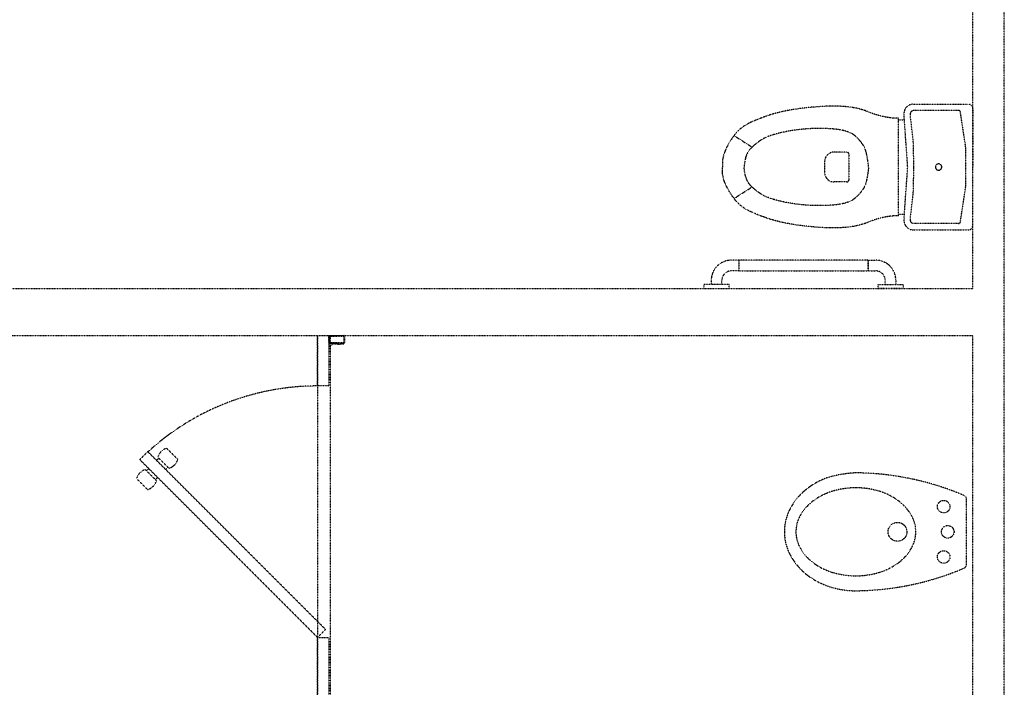
# Model space of a CAD drawing. Units: millimetres. Extents: x 249617 to 336168, y 120807 to 180207.
# Drawn here: x 261934 to 262405, y 145912 to 146230 of the extents above; entities that cross this region are included whole.
import ezdxf

# ---------------------------------------------------------------- set-up
doc = ezdxf.new("R2010")
doc.units = ezdxf.units.MM
doc.linetypes.add('NASCOSTA', pattern=[0.375, 0.25, -0.125])
doc.layers.add('01', color=6, linetype='Continuous')

msp = doc.modelspace()

# ---------------------------------------------------------------- linework, layer by layer
at = {"layer": '01', "linetype": 'NASCOSTA', "ltscale": 0.003}
for p, q in [((262404.58053, 145618.53222), (262404.58053, 146401.84745)), ((262389.58053, 146101.84745), (262389.58053, 146386.84745)), ((262305.67197, 146187.50802), (262304.0874, 146187.26793)), ((262307.29996, 146187.73151), (262305.67197, 146187.50802)), ((262308.97134, 146187.9384), (262307.29996, 146187.73151)), ((262310.68615, 146188.12868), (262308.97134, 146187.9384)), ((262312.44436, 146188.30238), (262310.68615, 146188.12868)), ((262314.246, 146188.45946), (262312.44436, 146188.30238)), ((262316.09103, 146188.59996), (262314.246, 146188.45946)), ((262317.93061, 146188.71512), (262316.09103, 146188.59996)), ((262319.71584, 146188.79624), (262317.93061, 146188.71512)), ((262321.44673, 146188.84332), (262319.71584, 146188.79624)), ((262323.12327, 146188.85636), (262321.44673, 146188.84332)), ((262324.74547, 146188.83534), (262323.12327, 146188.85636)), ((262326.31332, 146188.78029), (262324.74547, 146188.83534)), ((262327.82683, 146188.69121), (262326.31332, 146188.78029)), ((262329.28597, 146188.56809), (262327.82683, 146188.69121)), ((262330.6908, 146188.4109), (262329.28597, 146188.56809)), ((262332.04126, 146188.21968), (262330.6908, 146188.4109)), ((262333.33738, 146187.99441), (262332.04126, 146188.21968)), ((262334.57914, 146187.73511), (262333.33738, 146187.99441)), ((262335.76659, 146187.44175), (262334.57914, 146187.73511)), ((262336.89966, 146187.11436), (262335.76659, 146187.44175)), ((262357.26936, 146187.59675), (262356.93337, 146186.89637)), ((262357.72083, 146188.22895), (262357.26936, 146187.59675)), ((262358.27428, 146188.77408), (262357.72083, 146188.22895)), ((262358.91327, 146189.21591), (262358.27428, 146188.77408)), ((262359.61867, 146189.54123), (262358.91327, 146189.21591)), ((262360.36957, 146189.74041), (262359.61867, 146189.54123)), ((262361.14353, 146189.80746), (262360.36957, 146189.74041)), ((262361.14353, 146189.80746), (262387.33053, 146189.80746)), ((262387.72123, 146189.77328), (262387.33053, 146189.80746)), ((262388.10006, 146189.67177), (262387.72123, 146189.77328)), ((262388.45554, 146189.50601), (262388.10006, 146189.67177)), ((262388.7768, 146189.28105), (262388.45554, 146189.50601)), ((262389.05412, 146189.00373), (262388.7768, 146189.28105)), ((262389.27907, 146188.68248), (262389.05412, 146189.00373)), ((262389.44482, 146188.32702), (262389.27907, 146188.68248)), ((262389.54634, 146187.94817), (262389.44482, 146188.32702)), ((262389.58053, 146187.55746), (262389.54634, 146187.94817)), ((262389.58053, 146187.55746), (262389.58053, 146159.80746)), ((262287.46639, 146182.79814), (262286.50531, 146182.41671)), ((262288.47439, 146183.18321), (262287.46639, 146182.79814)), ((262289.52928, 146183.5719), (262288.47439, 146183.18321)), ((262290.63109, 146183.96423), (262289.52928, 146183.5719)), ((262291.77978, 146184.36021), (262290.63109, 146183.96423)), ((262292.97366, 146184.74967), (262291.77978, 146184.36021)), ((262294.21093, 146185.12256), (262292.97366, 146184.74967)), ((262295.49162, 146185.47884), (262294.21093, 146185.12256)), ((262296.81571, 146185.81853), (262295.49162, 146185.47884)), ((262298.18323, 146186.1416), (262296.81571, 146185.81853)), ((262299.59415, 146186.44809), (262298.18323, 146186.1416)), ((262301.04849, 146186.73797), (262299.59415, 146186.44809)), ((262302.54622, 146187.01127), (262301.04849, 146186.73797)), ((262304.0874, 146187.26793), (262302.54622, 146187.01127)), ((262337.9784, 146186.75294), (262336.89966, 146187.11436)), ((262339.00278, 146186.35746), (262337.9784, 146186.75294)), ((262339.99639, 146185.95785), (262339.00278, 146186.35746)), ((262340.98273, 146185.58402), (262339.99639, 146185.95785)), ((262341.96184, 146185.23597), (262340.98273, 146185.58402)), ((262342.93368, 146184.91371), (262341.96184, 146185.23597)), ((262343.8983, 146184.61722), (262342.93368, 146184.91371)), ((262344.85564, 146184.34652), (262343.8983, 146184.61722)), ((262345.80576, 146184.1016), (262344.85564, 146184.34652)), ((262346.7486, 146183.88246), (262345.80576, 146184.1016)), ((262347.68422, 146183.6891), (262346.7486, 146183.88246)), ((262348.61257, 146183.52152), (262347.68422, 146183.6891)), ((262349.53369, 146183.37972), (262348.61257, 146183.52152)), ((262350.44755, 146183.26371), (262349.53369, 146183.37972)), ((262351.35418, 146183.17347), (262350.44755, 146183.26371)), ((262352.25354, 146183.10902), (262351.35418, 146183.17347)), ((262353.14566, 146183.07035), (262352.25354, 146183.10902)), ((262354.03053, 146183.05746), (262353.14566, 146183.07035)), ((262354.03053, 146136.55746), (262354.03053, 146183.05746)), ((262356.72283, 146186.14857), (262356.64405, 146185.37571)), ((262356.64405, 146185.37571), (262356.69936, 146184.60083)), ((262356.69936, 146184.60083), (262356.69937, 146184.60081)), ((262358.45791, 146159.80737), (262356.70003, 146184.60077)), ((262356.93337, 146186.89637), (262356.72283, 146186.14857)), ((262359.68851, 146185.34267), (262359.65721, 146185.03337)), ((262359.65721, 146185.03337), (262359.67962, 146184.72327)), ((262359.77257, 146185.64199), (262359.68851, 146185.34267)), ((262361.13505, 146171.99861), (262359.70003, 146184.60077)), ((262359.90688, 146185.92237), (262359.77257, 146185.64199)), ((262360.08745, 146186.17547), (262359.90688, 146185.92237)), ((262360.30885, 146186.3937), (262360.08745, 146186.17547)), ((262360.56451, 146186.57061), (262360.30885, 146186.3937)), ((262360.8468, 146186.70087), (262360.56451, 146186.57061)), ((262361.14731, 146186.78061), (262360.8468, 146186.70087)), ((262361.45703, 146186.80746), (262361.14731, 146186.78061)), ((262382.71653, 146186.80746), (262361.45703, 146186.80746)), ((262382.71654, 146186.80746), (262382.71653, 146186.80746)), ((262382.8671, 146186.79477), (262382.71654, 146186.80746)), ((262383.01342, 146186.75708), (262382.8671, 146186.79477)), ((262383.15136, 146186.69544), (262383.01342, 146186.75708)), ((262383.27706, 146186.61159), (262383.15136, 146186.69544)), ((262383.38695, 146186.50791), (262383.27706, 146186.61159)), ((262383.47794, 146186.3873), (262383.38695, 146186.50791)), ((262383.54748, 146186.25315), (262383.47794, 146186.3873)), ((262383.59359, 146186.10927), (262383.54748, 146186.25315)), ((262386.24747, 146168.64003), (262383.59341, 146186.10912)), ((262278.60852, 146178.11021), (262278.19033, 146177.73801)), ((262279.02903, 146178.46071), (262278.60852, 146178.11021)), ((262279.47418, 146178.80217), (262279.02903, 146178.46071)), ((262279.96623, 146179.14728), (262279.47418, 146178.80217)), ((262280.50518, 146179.49601), (262279.96623, 146179.14728)), ((262281.09102, 146179.84839), (262280.50518, 146179.49601)), ((262281.72379, 146180.20439), (262281.09102, 146179.84839)), ((262282.40344, 146180.56403), (262281.72379, 146180.20439)), ((262283.13001, 146180.9273), (262282.40344, 146180.56403)), ((262283.90347, 146181.29421), (262283.13001, 146180.9273)), ((262284.72385, 146181.66473), (262283.90347, 146181.29421)), ((262285.59112, 146182.0389), (262284.72385, 146181.66473)), ((262286.50531, 146182.41671), (262285.59112, 146182.0389)), ((262310.8161, 146178.03864), (262309.64059, 146177.95398)), ((262311.99586, 146178.10707), (262310.8161, 146178.03864)), ((262313.17986, 146178.1593), (262311.99586, 146178.10707)), ((262314.3681, 146178.1953), (262313.17986, 146178.1593)), ((262315.56055, 146178.21512), (262314.3681, 146178.1953)), ((262316.75727, 146178.2187), (262315.56055, 146178.21512)), ((262317.9582, 146178.20609), (262316.75727, 146178.2187)), ((262319.16337, 146178.17724), (262317.9582, 146178.20609)), ((262320.37278, 146178.13221), (262319.16337, 146178.17724)), ((262321.55988, 146178.06831), (262320.37278, 146178.13221)), ((262322.69805, 146177.98293), (262321.55988, 146178.06831)), ((262323.78732, 146177.87607), (262322.69805, 146177.98293)), ((262354.02603, 146182.27446), (262357.04103, 146182.27446)), ((262274.53156, 146173.41251), (262274.13669, 146172.82347)), ((262274.92876, 146173.97985), (262274.53156, 146173.41251)), ((262275.3283, 146174.52552), (262274.92876, 146173.97985)), ((262275.73015, 146175.04952), (262275.3283, 146174.52552)), ((262275.54303, 146174.80746), (262284.16203, 146169.31746)), ((262276.13436, 146175.55181), (262275.73015, 146175.04952)), ((262276.54089, 146176.03242), (262276.13436, 146175.55181)), ((262276.94976, 146176.49135), (262276.54089, 146176.03242)), ((262277.36094, 146176.9286), (262276.94976, 146176.49135)), ((262277.77447, 146177.34414), (262277.36094, 146176.9286)), ((262278.19033, 146177.73801), (262277.77447, 146177.34414)), ((262289.53756, 146173.33089), (262288.98855, 146173.02269)), ((262290.12762, 146173.63206), (262289.53756, 146173.33089)), ((262290.75865, 146173.92621), (262290.12762, 146173.63206)), ((262291.43073, 146174.21331), (262290.75865, 146173.92621)), ((262292.14381, 146174.49339), (262291.43073, 146174.21331)), ((262292.89792, 146174.76644), (262292.14381, 146174.49339)), ((262293.69303, 146175.03246), (262292.89792, 146174.76644)), ((262294.52917, 146175.29144), (262293.69303, 146175.03246)), ((262295.40631, 146175.54339), (262294.52917, 146175.29144)), ((262296.32448, 146175.78831), (262295.40631, 146175.54339)), ((262297.28365, 146176.02621), (262296.32448, 146175.78831)), ((262298.28387, 146176.25706), (262297.28365, 146176.02621)), ((262299.32506, 146176.48089), (262298.28387, 146176.25706)), ((262300.4073, 146176.69769), (262299.32506, 146176.48089)), ((262301.53053, 146176.90746), (262300.4073, 146176.69769)), ((262302.67641, 146177.1056), (262301.53053, 146176.90746)), ((262303.8265, 146177.28753), (262302.67641, 146177.1056)), ((262304.98086, 146177.45324), (262303.8265, 146177.28753)), ((262306.13943, 146177.60276), (262304.98086, 146177.45324)), ((262307.30226, 146177.73603), (262306.13943, 146177.60276)), ((262308.4693, 146177.85312), (262307.30226, 146177.73603)), ((262309.64059, 146177.95398), (262308.4693, 146177.85312)), ((262324.82769, 146177.74773), (262323.78732, 146177.87607)), ((262325.81916, 146177.59791), (262324.82769, 146177.74773)), ((262326.76173, 146177.42661), (262325.81916, 146177.59791)), ((262327.6554, 146177.23383), (262326.76173, 146177.42661)), ((262328.50015, 146177.01959), (262327.6554, 146177.23383)), ((262329.29602, 146176.78383), (262328.50015, 146177.01959)), ((262330.04298, 146176.52661), (262329.29602, 146176.78383)), ((262330.74105, 146176.24791), (262330.04298, 146176.52661)), ((262331.39019, 146175.94773), (262330.74105, 146176.24791)), ((262331.99046, 146175.62607), (262331.39019, 146175.94773)), ((262332.5418, 146175.28293), (262331.99046, 146175.62607)), ((262333.04424, 146174.91831), (262332.5418, 146175.28293)), ((262333.49778, 146174.53221), (262333.04424, 146174.91831)), ((262333.91769, 146174.13759), (262333.49778, 146174.53221)), ((262334.31918, 146173.74749), (262333.91769, 146174.13759)), ((262334.70226, 146173.36185), (262334.31918, 146173.74749)), ((262335.06693, 146172.98073), (262334.70226, 146173.36185)), ((262271.86803, 146168.88569), (262271.55397, 146168.20967)), ((262272.21022, 146169.56595), (262271.86803, 146168.88569)), ((262272.58053, 146170.25046), (262272.21022, 146169.56595)), ((262272.96607, 146170.92623), (262272.58053, 146170.25046)), ((262273.35394, 146171.58033), (262272.96607, 146170.92623)), ((262273.74415, 146172.21275), (262273.35394, 146171.58033)), ((262274.13669, 146172.82347), (262273.74415, 146172.21275)), ((262283.7274, 146168.87655), (262283.43034, 146168.55677)), ((262284.03972, 146169.19623), (262283.7274, 146168.87655)), ((262284.36726, 146169.51585), (262284.03972, 146169.19623)), ((262284.71004, 146169.83538), (262284.36726, 146169.51585)), ((262285.06803, 146170.15484), (262284.71004, 146169.83538)), ((262285.44129, 146170.47419), (262285.06803, 146170.15484)), ((262285.82976, 146170.79348), (262285.44129, 146170.47419)), ((262286.23347, 146171.11268), (262285.82976, 146170.79348)), ((262286.6524, 146171.4318), (262286.23347, 146171.11268)), ((262287.08659, 146171.75084), (262286.6524, 146171.4318)), ((262287.53601, 146172.0698), (262287.08659, 146171.75084)), ((262288.00065, 146172.38867), (262287.53601, 146172.0698)), ((262288.48053, 146172.70746), (262288.00065, 146172.38867)), ((262288.98855, 146173.02269), (262288.48053, 146172.70746)), ((262335.41322, 146172.60408), (262335.06693, 146172.98073)), ((262335.74109, 146172.23193), (262335.41322, 146172.60408)), ((262336.05055, 146171.86425), (262335.74109, 146172.23193)), ((262336.3416, 146171.50109), (262336.05055, 146171.86425)), ((262336.61427, 146171.14238), (262336.3416, 146171.50109)), ((262336.86852, 146170.78818), (262336.61427, 146171.14238)), ((262337.10436, 146170.43846), (262336.86852, 146170.78818)), ((262337.3218, 146170.09323), (262337.10436, 146170.43846)), ((262337.52085, 146169.75248), (262337.3218, 146170.09323)), ((262337.70148, 146169.41624), (262337.52085, 146169.75248)), ((262337.86371, 146169.08447), (262337.70148, 146169.41624)), ((262338.00753, 146168.75721), (262337.86371, 146169.08447)), ((262338.14068, 146168.41752), (262338.00753, 146168.75721)), ((262361.4493, 146159.3246), (262361.13505, 146171.99861)), ((262386.2472, 146150.97132), (262386.24747, 146168.64003)), ((262270.26022, 146164.24263), (262270.14303, 146163.59631)), ((262270.40553, 146164.89321), (262270.26022, 146164.24263)), ((262270.57897, 146165.54801), (262270.40553, 146164.89321)), ((262270.78053, 146166.20706), (262270.57897, 146165.54801)), ((262271.01022, 146166.87035), (262270.78053, 146166.20706)), ((262271.26803, 146167.53789), (262271.01022, 146166.87035)), ((262271.55397, 146168.20967), (262271.26803, 146167.53789)), ((262280.95885, 146163.87206), (262280.83756, 146163.35394)), ((262281.09303, 146164.36934), (262280.95885, 146163.87206)), ((262281.2401, 146164.84575), (262281.09303, 146164.36934)), ((262281.40006, 146165.30132), (262281.2401, 146164.84575)), ((262281.57292, 146165.73603), (262281.40006, 146165.30132)), ((262281.75865, 146166.14993), (262281.57292, 146165.73603)), ((262281.9573, 146166.54294), (262281.75865, 146166.14993)), ((262282.16881, 146166.91514), (262281.9573, 146166.54294)), ((262282.39323, 146167.26647), (262282.16881, 146166.91514)), ((262282.63053, 146167.59696), (262282.39323, 146167.26647)), ((262282.8819, 146167.91697), (262282.63053, 146167.59696)), ((262283.14851, 146168.23691), (262282.8819, 146167.91697)), ((262283.43034, 146168.55677), (262283.14851, 146168.23691)), ((262319.05192, 146163.9716), (262318.8489, 146163.21386)), ((262319.38342, 146164.68249), (262319.05192, 146163.9716)), ((262319.83333, 146165.32502), (262319.38342, 146164.68249)), ((262320.38797, 146165.87966), (262319.83333, 146165.32502)), ((262321.0305, 146166.32957), (262320.38797, 146165.87966)), ((262321.74147, 146166.66108), (262321.0305, 146166.32957)), ((262322.49913, 146166.86409), (262321.74147, 146166.66108)), ((262323.28053, 146166.93246), (262322.49913, 146166.86409)), ((262329.43053, 146166.93246), (262323.28053, 146166.93246)), ((262329.58683, 146166.91878), (262329.43053, 146166.93246)), ((262329.73837, 146166.87818), (262329.58683, 146166.91878)), ((262329.88054, 146166.81188), (262329.73837, 146166.87818)), ((262330.00905, 146166.72189), (262329.88054, 146166.81188)), ((262330.11997, 146166.61097), (262330.00905, 146166.72189)), ((262330.20996, 146166.48246), (262330.11997, 146166.61097)), ((262330.27626, 146166.34028), (262330.20996, 146166.48246)), ((262330.31686, 146166.18873), (262330.27626, 146166.34028)), ((262330.33053, 146166.03246), (262330.31686, 146166.18873)), ((262330.33053, 146166.03246), (262330.33053, 146153.58246)), ((262338.27084, 146168.04855), (262338.14068, 146168.41752)), ((262338.39802, 146167.65029), (262338.27084, 146168.04855)), ((262338.52222, 146167.22274), (262338.39802, 146167.65029)), ((262338.64347, 146166.76589), (262338.52222, 146167.22274)), ((262338.76171, 146166.27977), (262338.64347, 146166.76589)), ((262338.87699, 146165.76434), (262338.76171, 146166.27977)), ((262338.98928, 146165.21964), (262338.87699, 146165.76434)), ((262339.09861, 146164.64562), (262338.98928, 146165.21964)), ((262339.20496, 146164.04234), (262339.09861, 146164.64562)), ((262339.30833, 146163.40974), (262339.20496, 146164.04234)), ((262269.96022, 146161.68279), (262269.95553, 146161.05344)), ((262269.95553, 146161.05344), (262269.97897, 146160.42833)), ((262269.95553, 146158.56147), (262269.97897, 146159.18658)), ((262269.99303, 146162.31639), (262269.96022, 146161.68279)), ((262269.97897, 146160.42833), (262270.03053, 146159.80746)), ((262269.97897, 146159.18658), (262270.03053, 146159.80746)), ((262270.05397, 146162.95422), (262269.99303, 146162.31639)), ((262270.14303, 146163.59631), (262270.05397, 146162.95422)), ((262280.42448, 146160.45065), (262280.38053, 146159.80746)), ((262280.42448, 146159.16425), (262280.38053, 146159.80746)), ((262280.48131, 146161.07301), (262280.42448, 146160.45065)), ((262280.55105, 146161.67451), (262280.48131, 146161.07301)), ((262280.63365, 146162.25518), (262280.55105, 146161.67451)), ((262280.72917, 146162.81498), (262280.63365, 146162.25518)), ((262280.83756, 146163.35394), (262280.72917, 146162.81498)), ((262318.8489, 146163.21386), (262318.78053, 146162.43246)), ((262318.78053, 146162.43246), (262318.78053, 146157.18246)), ((262339.40872, 146162.74788), (262339.30833, 146163.40974)), ((262339.50615, 146162.0567), (262339.40872, 146162.74788)), ((262339.60059, 146161.33625), (262339.50615, 146162.0567)), ((262339.69204, 146160.58649), (262339.60059, 146161.33625)), ((262339.78053, 146159.80746), (262339.69204, 146160.58649)), ((262339.78053, 146159.80746), (262339.69204, 146159.02841)), ((262356.70003, 146135.01416), (262358.45791, 146159.80755)), ((262361.1349, 146147.61414), (262361.4493, 146160.29033)), ((262371.75331, 146160.06792), (262371.73053, 146159.80746)), ((262371.73053, 146159.80746), (262371.75331, 146159.547)), ((262371.82099, 146160.32051), (262371.75331, 146160.06792)), ((262371.75331, 146159.547), (262371.82099, 146159.29445)), ((262371.9315, 146160.55748), (262371.82099, 146160.32051)), ((262371.82099, 146159.29445), (262371.93148, 146159.05748)), ((262372.08147, 146160.77165), (262371.9315, 146160.55748)), ((262372.26634, 146160.95652), (262372.08147, 146160.77165)), ((262372.48051, 146161.10649), (262372.26634, 146160.95652)), ((262372.71751, 146161.217), (262372.48051, 146161.10649)), ((262372.97007, 146161.28468), (262372.71751, 146161.217)), ((262373.23053, 146161.30746), (262372.97007, 146161.28468)), ((262373.49099, 146161.28468), (262373.23053, 146161.30746)), ((262373.74354, 146161.217), (262373.49099, 146161.28468)), ((262373.98054, 146161.10649), (262373.74354, 146161.217)), ((262374.19471, 146160.95652), (262373.98054, 146161.10649)), ((262374.37959, 146160.77165), (262374.19471, 146160.95652)), ((262374.52956, 146160.55748), (262374.37959, 146160.77165)), ((262374.64006, 146160.32051), (262374.52956, 146160.55748)), ((262374.52957, 146159.05748), (262374.64006, 146159.29445)), ((262374.70774, 146160.06792), (262374.64006, 146160.32051)), ((262374.64006, 146159.29445), (262374.70774, 146159.547)), ((262374.73053, 146159.80746), (262374.70774, 146160.06792)), ((262374.70774, 146159.547), (262374.73053, 146159.80746)), ((262389.58053, 146132.05746), (262389.58053, 146159.80746)), ((262269.96022, 146157.9321), (262269.95553, 146158.56147)), ((262269.99303, 146157.29852), (262269.96022, 146157.9321)), ((262270.05397, 146156.66067), (262269.99303, 146157.29852)), ((262270.14303, 146156.0186), (262270.05397, 146156.66067)), ((262270.26022, 146155.37226), (262270.14303, 146156.0186)), ((262270.40553, 146154.72171), (262270.26022, 146155.37226)), ((262270.57897, 146154.06689), (262270.40553, 146154.72171)), ((262280.48131, 146158.5419), (262280.42448, 146159.16425)), ((262280.55105, 146157.94038), (262280.48131, 146158.5419)), ((262280.63365, 146157.35973), (262280.55105, 146157.94038)), ((262280.72917, 146156.79992), (262280.63365, 146157.35973)), ((262280.83756, 146156.26095), (262280.72917, 146156.79992)), ((262280.95885, 146155.74284), (262280.83756, 146156.26095)), ((262281.09303, 146155.24559), (262280.95885, 146155.74284)), ((262281.2401, 146154.76914), (262281.09303, 146155.24559)), ((262281.40006, 146154.31358), (262281.2401, 146154.76914)), ((262318.78053, 146157.18246), (262318.8489, 146156.40107)), ((262318.8489, 146156.40107), (262319.05191, 146155.6434)), ((262319.05191, 146155.6434), (262319.38339, 146154.93249)), ((262319.38339, 146154.93249), (262319.83329, 146154.28997)), ((262339.09861, 146154.96926), (262338.98928, 146154.39527)), ((262339.20496, 146155.57256), (262339.09861, 146154.96926)), ((262339.30833, 146156.20514), (262339.20496, 146155.57256)), ((262339.40872, 146156.86703), (262339.30833, 146156.20514)), ((262339.50615, 146157.5582), (262339.40872, 146156.86703)), ((262339.60059, 146158.27866), (262339.50615, 146157.5582)), ((262339.69204, 146159.02841), (262339.60059, 146158.27866)), ((262371.93148, 146159.05748), (262372.08145, 146158.84329)), ((262372.08145, 146158.84329), (262372.26634, 146158.6584)), ((262372.26634, 146158.6584), (262372.48051, 146158.50843)), ((262372.48051, 146158.50843), (262372.71748, 146158.39793)), ((262372.71748, 146158.39793), (262372.97007, 146158.33026)), ((262372.97007, 146158.33026), (262373.23053, 146158.30746)), ((262373.23053, 146158.30746), (262373.49102, 146158.33025)), ((262373.49102, 146158.33025), (262373.74357, 146158.39793)), ((262373.74357, 146158.39793), (262373.98054, 146158.50843)), ((262373.98054, 146158.50843), (262374.19471, 146158.6584)), ((262374.19471, 146158.6584), (262374.3796, 146158.84329)), ((262374.3796, 146158.84329), (262374.52957, 146159.05748)), ((262270.78053, 146153.40785), (262270.57897, 146154.06689)), ((262271.01022, 146152.74455), (262270.78053, 146153.40785)), ((262271.26803, 146152.07702), (262271.01022, 146152.74455)), ((262271.55397, 146151.40523), (262271.26803, 146152.07702)), ((262271.86803, 146150.72922), (262271.55397, 146151.40523)), ((262272.21022, 146150.04896), (262271.86803, 146150.72922)), ((262272.58053, 146149.36446), (262272.21022, 146150.04896)), ((262275.54303, 146144.80746), (262284.16203, 146150.29746)), ((262281.57292, 146153.87885), (262281.40006, 146154.31358)), ((262281.75865, 146153.46498), (262281.57292, 146153.87885)), ((262281.9573, 146153.07194), (262281.75865, 146153.46498)), ((262282.16881, 146152.69977), (262281.9573, 146153.07194)), ((262282.39323, 146152.34843), (262282.16881, 146152.69977)), ((262282.63053, 146152.01796), (262282.39323, 146152.34843)), ((262282.8819, 146151.69792), (262282.63053, 146152.01796)), ((262283.14851, 146151.37799), (262282.8819, 146151.69792)), ((262283.43034, 146151.05813), (262283.14851, 146151.37799)), ((262283.7274, 146150.73836), (262283.43034, 146151.05813)), ((262284.03972, 146150.41865), (262283.7274, 146150.73836)), ((262284.36726, 146150.09904), (262284.03972, 146150.41865)), ((262284.71004, 146149.77951), (262284.36726, 146150.09904)), ((262285.06803, 146149.46009), (262284.71004, 146149.77951)), ((262319.83329, 146154.28997), (262320.38797, 146153.73527)), ((262320.38797, 146153.73527), (262321.0305, 146153.28536)), ((262321.0305, 146153.28536), (262321.74139, 146152.95386)), ((262321.74139, 146152.95386), (262322.49906, 146152.75083)), ((262322.49906, 146152.75083), (262323.28053, 146152.68246)), ((262329.43053, 146152.68246), (262323.28053, 146152.68246)), ((262329.43053, 146152.68246), (262329.58681, 146152.69614)), ((262329.58681, 146152.69614), (262329.73834, 146152.73673)), ((262329.73834, 146152.73673), (262329.88053, 146152.80303)), ((262329.88053, 146152.80303), (262330.00903, 146152.89302)), ((262330.00903, 146152.89302), (262330.11996, 146153.00394)), ((262330.11996, 146153.00394), (262330.20994, 146153.13246)), ((262330.20994, 146153.13246), (262330.27624, 146153.27463)), ((262330.27624, 146153.27463), (262330.31685, 146153.42616)), ((262330.31685, 146153.42616), (262330.33053, 146153.58246)), ((262337.52085, 146149.8624), (262337.3218, 146149.52168)), ((262337.70148, 146150.19866), (262337.52085, 146149.8624)), ((262337.86371, 146150.53043), (262337.70148, 146150.19866)), ((262338.00753, 146150.85771), (262337.86371, 146150.53043)), ((262338.14068, 146151.19737), (262338.00753, 146150.85771)), ((262338.27084, 146151.56634), (262338.14068, 146151.19737)), ((262338.39802, 146151.96459), (262338.27084, 146151.56634)), ((262338.52222, 146152.39215), (262338.39802, 146151.96459)), ((262338.64347, 146152.84899), (262338.52222, 146152.39215)), ((262338.76171, 146153.33513), (262338.64347, 146152.84899)), ((262338.87699, 146153.85054), (262338.76171, 146153.33513)), ((262338.98928, 146154.39527), (262338.87699, 146153.85054)), ((262383.59341, 146133.5058), (262386.2472, 146150.97132)), ((262272.96607, 146148.68867), (262272.58053, 146149.36446)), ((262273.35394, 146148.03458), (262272.96607, 146148.68867)), ((262273.74415, 146147.40216), (262273.35394, 146148.03458)), ((262274.13669, 146146.79144), (262273.74415, 146147.40216)), ((262274.53156, 146146.20239), (262274.13669, 146146.79144)), ((262274.92876, 146145.63504), (262274.53156, 146146.20239)), ((262275.3283, 146145.08936), (262274.92876, 146145.63504)), ((262275.73015, 146144.56539), (262275.3283, 146145.08936)), ((262285.44129, 146149.14071), (262285.06803, 146149.46009)), ((262285.82976, 146148.82143), (262285.44129, 146149.14071)), ((262286.23347, 146148.50222), (262285.82976, 146148.82143)), ((262286.6524, 146148.18311), (262286.23347, 146148.50222)), ((262287.08659, 146147.86406), (262286.6524, 146148.18311)), ((262287.53601, 146147.54511), (262287.08659, 146147.86406)), ((262288.00065, 146147.22624), (262287.53601, 146147.54511)), ((262288.48053, 146146.90746), (262288.00065, 146147.22624)), ((262288.98855, 146146.59222), (262288.48053, 146146.90746)), ((262289.53756, 146146.28402), (262288.98855, 146146.59222)), ((262290.12762, 146145.98285), (262289.53756, 146146.28402)), ((262290.75865, 146145.68871), (262290.12762, 146145.98285)), ((262291.43073, 146145.4016), (262290.75865, 146145.68871)), ((262292.14381, 146145.12152), (262291.43073, 146145.4016)), ((262292.89792, 146144.84847), (262292.14381, 146145.12152)), ((262333.49778, 146145.08271), (262333.04424, 146144.6966)), ((262333.91769, 146145.4773), (262333.49778, 146145.08271)), ((262334.31918, 146145.86741), (262333.91769, 146145.4773)), ((262334.70226, 146146.25303), (262334.31918, 146145.86741)), ((262335.06693, 146146.63418), (262334.70226, 146146.25303)), ((262335.41322, 146147.01081), (262335.06693, 146146.63418)), ((262335.74109, 146147.38298), (262335.41322, 146147.01081)), ((262336.05055, 146147.75064), (262335.74109, 146147.38298)), ((262336.3416, 146148.11384), (262336.05055, 146147.75064)), ((262336.61427, 146148.47252), (262336.3416, 146148.11384)), ((262336.86852, 146148.82673), (262336.61427, 146148.47252)), ((262337.10436, 146149.17644), (262336.86852, 146148.82673)), ((262337.3218, 146149.52168), (262337.10436, 146149.17644)), ((262359.70003, 146135.01416), (262361.1349, 146147.61414)), ((262276.13436, 146144.06309), (262275.73015, 146144.56539)), ((262276.54089, 146143.58247), (262276.13436, 146144.06309)), ((262276.94976, 146143.12355), (262276.54089, 146143.58247)), ((262277.36094, 146142.68631), (262276.94976, 146143.12355)), ((262277.77447, 146142.27074), (262277.36094, 146142.68631)), ((262278.19033, 146141.87688), (262277.77447, 146142.27074)), ((262278.60852, 146141.50469), (262278.19033, 146141.87688)), ((262279.02903, 146141.15421), (262278.60852, 146141.50469)), ((262279.47418, 146140.81272), (262279.02903, 146141.15421)), ((262279.96623, 146140.46762), (262279.47418, 146140.81272)), ((262280.50518, 146140.11888), (262279.96623, 146140.46762)), ((262293.69303, 146144.58246), (262292.89792, 146144.84847)), ((262294.52917, 146144.32347), (262293.69303, 146144.58246)), ((262295.40631, 146144.07152), (262294.52917, 146144.32347)), ((262296.32448, 146143.8266), (262295.40631, 146144.07152)), ((262297.28365, 146143.58871), (262296.32448, 146143.8266)), ((262298.28387, 146143.35785), (262297.28365, 146143.58871)), ((262299.32506, 146143.13402), (262298.28387, 146143.35785)), ((262300.4073, 146142.91722), (262299.32506, 146143.13402)), ((262301.53053, 146142.70746), (262300.4073, 146142.91722)), ((262302.67641, 146142.50931), (262301.53053, 146142.70746)), ((262303.8265, 146142.32738), (262302.67641, 146142.50931)), ((262304.98086, 146142.16166), (262303.8265, 146142.32738)), ((262306.13943, 146142.01215), (262304.98086, 146142.16166)), ((262307.30226, 146141.87885), (262306.13943, 146142.01215)), ((262308.4693, 146141.76177), (262307.30226, 146141.87885)), ((262309.64059, 146141.66091), (262308.4693, 146141.76177)), ((262310.8161, 146141.57627), (262309.64059, 146141.66091)), ((262311.99586, 146141.50782), (262310.8161, 146141.57627)), ((262313.17986, 146141.45559), (262311.99586, 146141.50782)), ((262314.3681, 146141.41958), (262313.17986, 146141.45559)), ((262315.56055, 146141.39978), (262314.3681, 146141.41958)), ((262316.75727, 146141.39618), (262315.56055, 146141.39978)), ((262317.9582, 146141.40881), (262316.75727, 146141.39618)), ((262319.16337, 146141.43765), (262317.9582, 146141.40881)), ((262320.37278, 146141.48271), (262319.16337, 146141.43765)), ((262321.55988, 146141.5466), (262320.37278, 146141.48271)), ((262322.69805, 146141.63198), (262321.55988, 146141.5466)), ((262323.78732, 146141.73884), (262322.69805, 146141.63198)), ((262324.82769, 146141.86718), (262323.78732, 146141.73884)), ((262325.81916, 146142.017), (262324.82769, 146141.86718)), ((262326.76173, 146142.1883), (262325.81916, 146142.017)), ((262327.6554, 146142.38108), (262326.76173, 146142.1883)), ((262328.50015, 146142.59534), (262327.6554, 146142.38108)), ((262329.29602, 146142.83108), (262328.50015, 146142.59534)), ((262330.04298, 146143.0883), (262329.29602, 146142.83108)), ((262330.74105, 146143.367), (262330.04298, 146143.0883)), ((262331.39019, 146143.66718), (262330.74105, 146143.367)), ((262331.99046, 146143.98884), (262331.39019, 146143.66718)), ((262332.5418, 146144.33198), (262331.99046, 146143.98884)), ((262333.04424, 146144.6966), (262332.5418, 146144.33198)), ((262281.09102, 146139.76652), (262280.50518, 146140.11888)), ((262281.72379, 146139.41049), (262281.09102, 146139.76652)), ((262282.40344, 146139.05087), (262281.72379, 146139.41049)), ((262283.13001, 146138.6876), (262282.40344, 146139.05087)), ((262283.90347, 146138.32071), (262283.13001, 146138.6876)), ((262284.72385, 146137.95017), (262283.90347, 146138.32071)), ((262285.59112, 146137.57599), (262284.72385, 146137.95017)), ((262286.50531, 146137.19819), (262285.59112, 146137.57599)), ((262287.46639, 146136.81677), (262286.50531, 146137.19819)), ((262288.47439, 146136.43169), (262287.46639, 146136.81677)), ((262289.52928, 146136.04299), (262288.47439, 146136.43169)), ((262290.63109, 146135.65067), (262289.52928, 146136.04299)), ((262346.7486, 146135.73246), (262345.80576, 146135.51331)), ((262347.68422, 146135.92581), (262346.7486, 146135.73246)), ((262348.61257, 146136.09339), (262347.68422, 146135.92581)), ((262349.53369, 146136.23519), (262348.61257, 146136.09339)), ((262350.44755, 146136.35121), (262349.53369, 146136.23519)), ((262351.35418, 146136.44144), (262350.44755, 146136.35121)), ((262352.25354, 146136.50589), (262351.35418, 146136.44144)), ((262353.14566, 146136.54456), (262352.25354, 146136.50589)), ((262354.03053, 146136.55746), (262353.14566, 146136.54456)), ((262354.03053, 146137.34046), (262357.04553, 146137.34046)), ((262291.77978, 146135.25471), (262290.63109, 146135.65067)), ((262292.97366, 146134.86522), (262291.77978, 146135.25471)), ((262294.21093, 146134.49234), (262292.97366, 146134.86522)), ((262295.49162, 146134.13604), (262294.21093, 146134.49234)), ((262296.81571, 146133.79637), (262295.49162, 146134.13604)), ((262298.18323, 146133.47328), (262296.81571, 146133.79637)), ((262299.59415, 146133.1668), (262298.18323, 146133.47328)), ((262301.04849, 146132.87691), (262299.59415, 146133.1668)), ((262302.54622, 146132.60364), (262301.04849, 146132.87691)), ((262304.0874, 146132.34695), (262302.54622, 146132.60364)), ((262305.67197, 146132.10687), (262304.0874, 146132.34695)), ((262307.29996, 146131.88339), (262305.67197, 146132.10687)), ((262308.97134, 146131.67651), (262307.29996, 146131.88339)), ((262310.68615, 146131.48622), (262308.97134, 146131.67651)), ((262312.44436, 146131.31253), (262310.68615, 146131.48622)), ((262314.246, 146131.15544), (262312.44436, 146131.31253)), ((262316.09103, 146131.01496), (262314.246, 146131.15544)), ((262317.93061, 146130.89978), (262316.09103, 146131.01496)), ((262329.28597, 146131.04684), (262327.82683, 146130.92369)), ((262330.6908, 146131.20399), (262329.28597, 146131.04684)), ((262332.04126, 146131.39523), (262330.6908, 146131.20399)), ((262333.33738, 146131.62048), (262332.04126, 146131.39523)), ((262334.57914, 146131.8798), (262333.33738, 146131.62048)), ((262335.76659, 146132.17314), (262334.57914, 146131.8798)), ((262336.89966, 146132.50055), (262335.76659, 146132.17314)), ((262337.9784, 146132.86197), (262336.89966, 146132.50055)), ((262339.00278, 146133.25746), (262337.9784, 146132.86197)), ((262339.99639, 146133.65706), (262339.00278, 146133.25746)), ((262340.98273, 146134.03089), (262339.99639, 146133.65706)), ((262341.96184, 146134.37894), (262340.98273, 146134.03089)), ((262342.93368, 146134.70121), (262341.96184, 146134.37894)), ((262343.8983, 146134.99769), (262342.93368, 146134.70121)), ((262344.85564, 146135.26839), (262343.8983, 146134.99769)), ((262345.80576, 146135.51331), (262344.85564, 146135.26839)), ((262356.69937, 146135.01411), (262356.64404, 146134.23929)), ((262356.64404, 146134.23929), (262356.72282, 146133.46643)), ((262356.72282, 146133.46643), (262356.93334, 146132.71863)), ((262356.93334, 146132.71863), (262357.26936, 146132.01818)), ((262357.26936, 146132.01818), (262357.72078, 146131.38603)), ((262357.72078, 146131.38603), (262358.27424, 146130.84089)), ((262359.67962, 146134.89165), (262359.65721, 146134.58159)), ((262359.65721, 146134.58159), (262359.68851, 146134.27226)), ((262359.68851, 146134.27226), (262359.77257, 146133.97296)), ((262359.77257, 146133.97296), (262359.90688, 146133.69255)), ((262359.90688, 146133.69255), (262360.08742, 146133.43947)), ((262360.08742, 146133.43947), (262360.30885, 146133.22122)), ((262360.30885, 146133.22122), (262360.5645, 146133.04433)), ((262360.5645, 146133.04433), (262360.8468, 146132.91405)), ((262360.8468, 146132.91405), (262361.14728, 146132.83431)), ((262361.14728, 146132.83431), (262361.45703, 146132.80746)), ((262382.71653, 146132.80746), (262361.45703, 146132.80746)), ((262382.71653, 146132.80746), (262382.86708, 146132.82014)), ((262382.86708, 146132.82014), (262383.01339, 146132.85783)), ((262383.01339, 146132.85783), (262383.15135, 146132.91947)), ((262383.15135, 146132.91947), (262383.27703, 146133.00332)), ((262383.27703, 146133.00332), (262383.38694, 146133.107)), ((262383.38694, 146133.107), (262383.47793, 146133.22761)), ((262383.47793, 146133.22761), (262383.54748, 146133.36176)), ((262383.54748, 146133.36176), (262383.59361, 146133.50564)), ((262383.59361, 146133.50564), (262383.59359, 146133.50565)), ((262389.27907, 146130.93245), (262389.44482, 146131.2879)), ((262389.44482, 146131.2879), (262389.54634, 146131.66673)), ((262389.54634, 146131.66673), (262389.58053, 146132.05746)), ((262319.71584, 146130.81866), (262317.93061, 146130.89978)), ((262321.44673, 146130.77157), (262319.71584, 146130.81866)), ((262323.12327, 146130.75855), (262321.44673, 146130.77157)), ((262324.74547, 146130.77954), (262323.12327, 146130.75855)), ((262326.31332, 146130.8346), (262324.74547, 146130.77954)), ((262327.82683, 146130.92369), (262326.31332, 146130.8346)), ((262358.27424, 146130.84089), (262358.91321, 146130.39905)), ((262358.91321, 146130.39905), (262359.61867, 146130.0737)), ((262359.61867, 146130.0737), (262360.36957, 146129.87451)), ((262360.36957, 146129.87451), (262361.14345, 146129.80746)), ((262361.14345, 146129.80746), (262361.14353, 146129.80746)), ((262361.14353, 146129.80746), (262387.33053, 146129.80746)), ((262387.33053, 146129.80746), (262387.72123, 146129.84165)), ((262387.72123, 146129.84165), (262388.10006, 146129.94315)), ((262388.10006, 146129.94315), (262388.45551, 146130.1089)), ((262388.45551, 146130.1089), (262388.77678, 146130.33384)), ((262388.77678, 146130.33384), (262389.0541, 146130.61116)), ((262389.0541, 146130.61116), (262389.27907, 146130.93245)), ((262268.05974, 146113.10145), (262266.87652, 146111.91824)), ((262269.43047, 146114.06126), (262268.05974, 146113.10145)), ((262270.94719, 146114.76852), (262269.43047, 146114.06126)), ((262272.56353, 146115.2016), (262270.94719, 146114.76852)), ((262274.23053, 146115.34745), (262272.56353, 146115.2016)), ((262277.83053, 146115.34745), (262274.23053, 146115.34745)), ((262339.63053, 146115.34745), (262277.83053, 146115.34745)), ((262277.83053, 146115.34745), (262277.83053, 146110.24745)), ((262277.83053, 146115.34745), (262277.83053, 146110.24745)), ((262339.63053, 146115.34745), (262339.63053, 146110.24745)), ((262339.63053, 146110.24745), (262339.63053, 146115.34745)), ((262339.63053, 146115.34745), (262343.23053, 146115.34745)), ((262344.89766, 146115.20159), (262343.23053, 146115.34745)), ((262346.51415, 146114.76842), (262344.89766, 146115.20159)), ((262348.03071, 146114.06118), (262346.51415, 146114.76842)), ((262349.40142, 146113.10136), (262348.03071, 146114.06118)), ((262350.58462, 146111.91812), (262349.40142, 146113.10136)), ((262265.20951, 146109.03093), (262264.77637, 146107.41444)), ((262265.91672, 146110.54751), (262265.20951, 146109.03093)), ((262266.87652, 146111.91824), (262265.91672, 146110.54751)), ((262270.33342, 146107.99748), (262270.00192, 146107.28658)), ((262270.78333, 146108.64), (262270.33342, 146107.99748)), ((262271.33797, 146109.19464), (262270.78333, 146108.64)), ((262271.9805, 146109.64455), (262271.33797, 146109.19464)), ((262272.69147, 146109.97607), (262271.9805, 146109.64455)), ((262273.44913, 146110.17908), (262272.69147, 146109.97607)), ((262274.23053, 146110.24745), (262273.44913, 146110.17908)), ((262277.83053, 146110.24745), (262274.23053, 146110.24745)), ((262277.83053, 146110.24745), (262339.63053, 146110.24745)), ((262339.63053, 146110.24745), (262343.23053, 146110.24745)), ((262344.012, 146110.17908), (262343.23053, 146110.24745)), ((262344.76972, 146109.97602), (262344.012, 146110.17908)), ((262345.48062, 146109.64451), (262344.76972, 146109.97602)), ((262346.12313, 146109.1946), (262345.48062, 146109.64451)), ((262346.67777, 146108.63994), (262346.12313, 146109.1946)), ((262347.12766, 146107.99742), (262346.67777, 146108.63994)), ((262347.45915, 146107.28651), (262347.12766, 146107.99742)), ((262351.54441, 146110.54739), (262350.58462, 146111.91812)), ((262352.2516, 146109.03078), (262351.54441, 146110.54739)), ((262352.68471, 146107.41429), (262352.2516, 146109.03078)), ((262273.18053, 146103.79745), (262261.18053, 146103.79745)), ((262261.18053, 146103.79745), (262261.18053, 146101.84745)), ((262264.77637, 146107.41444), (262264.63053, 146105.74745)), ((262264.63053, 146105.74745), (262264.63053, 146103.79745)), ((262269.7989, 146106.52884), (262269.73053, 146105.74745)), ((262269.73053, 146103.79745), (262269.73053, 146105.74745)), ((262270.00192, 146107.28658), (262269.7989, 146106.52884)), ((262273.18053, 146101.84745), (262273.18053, 146103.79745)), ((262344.28053, 146103.79745), (262356.28053, 146103.79745)), ((262344.28053, 146101.84745), (262344.28053, 146103.79745)), ((262347.66217, 146106.52878), (262347.45915, 146107.28651)), ((262347.73053, 146105.74745), (262347.66217, 146106.52878)), ((262347.73053, 146103.79745), (262347.73053, 146105.74745)), ((262352.83053, 146105.74745), (262352.68471, 146107.41429)), ((262352.83053, 146105.74745), (262352.83053, 146103.79745)), ((262356.28053, 146103.79745), (262356.28053, 146101.84745)), ((261922.97703, 146101.84745), (262389.58053, 146101.84745)), ((262261.18053, 146101.84745), (262273.18053, 146101.84745)), ((262356.28053, 146101.84745), (262344.28053, 146101.84745)), ((261900.47703, 146079.34745), (262389.58053, 146079.34745)), ((262076.68053, 146079.34745), (262076.68053, 145704.74383)), ((262076.68053, 146079.34745), (262082.08053, 146079.34745)), ((262076.68053, 146055.34745), (262076.68053, 146079.34745)), ((262082.08053, 146079.34745), (262082.08053, 146055.34745)), ((262082.38053, 146079.34745), (262089.28053, 146079.34745)), ((262082.71705, 146079.34745), (262082.71705, 145710.01964)), ((262389.58053, 145779.34745), (262389.58053, 146079.34745)), ((262082.08053, 146076.12166), (262082.08053, 146079.04745)), ((262082.08053, 146076.12166), (262082.08053, 146076.12166)), ((262082.08053, 146075.63834), (262082.08053, 146074.84745)), ((262086.36699, 146075.63834), (262082.08053, 146075.63834)), ((262082.08053, 146074.84745), (262083.49825, 146074.84745)), ((262082.38053, 146076.12166), (262082.38053, 146079.04745)), ((262082.38053, 146079.04745), (262089.28053, 146079.04745)), ((262082.38053, 146076.12166), (262082.38053, 146076.12166)), ((262082.38053, 146076.12166), (262089.28053, 146076.12166)), ((262082.38053, 146075.82166), (262089.28053, 146075.82166)), ((262083.49825, 146074.84745), (262083.49825, 146075.38524)), ((262083.49825, 146075.38524), (262086.36699, 146075.38524)), ((262089.23986, 146075.52258), (262086.36699, 146075.82166)), ((262086.36699, 146075.82166), (262086.36699, 146075.63834)), ((262086.36699, 146075.38524), (262086.36699, 146075.22417)), ((262086.36699, 146075.22417), (262086.55557, 146075.22417)), ((262086.55557, 146075.22417), (262089.23986, 146075.47942)), ((262089.23986, 146075.47942), (262089.23986, 146075.52258)), ((262089.28053, 146079.04745), (262089.28053, 146076.12166)), ((262089.28053, 146076.12166), (262089.28053, 146076.12166)), ((262089.58053, 146079.04745), (262089.58053, 146076.12166)), ((262089.58053, 146076.12166), (262089.58053, 146076.12166)), ((262082.08053, 146055.34745), (262076.68053, 146055.34745)), ((262082.08053, 146055.34745), (262082.08053, 146055.34745)), ((261995.64609, 146024.01864), (261991.82771, 146020.20026)), ((261995.64609, 146024.01864), (261995.64609, 146024.01864)), ((262080.4989, 145939.16582), (261995.64609, 146024.01864)), ((262004.6617, 146025.60963), (262009.965, 146020.30633)), ((261991.82771, 146020.20026), (262076.68053, 145935.34745)), ((262000.94939, 146020.83666), (261999.88873, 146019.776)), ((262005.72236, 146016.06369), (262000.41906, 146021.36699)), ((261999.78266, 146010.12399), (261994.47936, 146015.42729)), ((261995.00969, 146014.89696), (261996.07035, 146015.95762)), ((262005.19203, 146016.59402), (262004.13137, 146015.53336)), ((261990.23672, 146011.18465), (261995.54002, 146005.88135)), ((261999.25233, 146010.65432), (262000.31299, 146011.71498)), ((262386.58053, 145970.24171), (262386.58053, 146001.25388)), ((262076.68053, 145935.34745), (262080.4989, 145939.16582)), ((262076.68053, 145704.74383), (262076.68053, 145935.34745)), ((262076.68053, 145935.34745), (262082.08053, 145935.34745)), ((262082.08053, 145935.34745), (262082.08053, 145709.46333))]:
    msp.add_line(p, q, dxfattribs=at)
for centre, radius in [((262375.63053, 145997.74779), 3), ((262353.58053, 145985.74779), 4.5), ((262377.58053, 145985.74779), 3), ((262375.63053, 145973.74779), 3)]:
    msp.add_circle(centre, radius, dxfattribs=at)
for centre, radius, start, end in [((262082.38053, 146079.04745), 0.3, 90, 180), ((262089.28053, 146079.04745), 0.3, 0, 90), ((262082.38053, 146076.12166), 0.3, 180, 270), ((262089.28053, 146076.12166), 0.3, 270, 0), ((262076.68053, 145935.34745), 120, 90, 132.420819), ((262006.51786, 146019.51083), 6.375, 106.9275131, 163.072487), ((262003.86621, 146022.16248), 6.375, 286.9275131, 343.072487), ((261996.33552, 146009.32849), 6.375, 106.9275131, 163.072487), ((262336.33196, 145956.759), 57.17415, 92.63293, 106.2161676), ((262332.53992, 145879.29127), 134.58657, 66.9460933, 89.5037689), ((261993.68387, 146011.98014), 6.375, 286.9275131, 343.072487), ((262331.50525, 145979.02708), 34.48049, 108.8491249, 129.4945221), ((262328.12501, 145983.12845), 29.16567, 129.4945221, 153.3168526), ((262331.03899, 145976.66157), 29.68987, 106.9090537, 126.2753506), ((262333.70553, 145967.88996), 38.85783, 90, 106.9090537), ((262333.70553, 145967.88996), 38.85783, 73.0909463, 90), ((262336.37206, 145976.66157), 29.68987, 53.7246494, 73.0909463), ((262326.9584, 145982.22164), 22.79308, 126.2753506, 150.5599571), ((262340.45266, 145982.22164), 22.79308, 29.4400429, 53.7246494), ((262384.44028, 146001.14244), 2.14315, 2.9804826, 67.9853638), ((262322.9132, 145985.74779), 23.33267, 153.3168526, 180), ((262320.7107, 145985.74779), 15.619, 150.5599571, 180), ((262346.70036, 145985.74779), 15.619, 0, 29.4400429), ((262322.9132, 145985.74779), 23.33267, 180, 206.6831474), ((262320.7107, 145985.74779), 15.619, 180, 209.4400429), ((262346.70036, 145985.74779), 15.619, 330.5599571, 0), ((262326.9584, 145989.27394), 22.79308, 209.4400429, 233.7246494), ((262340.45266, 145989.27394), 22.79308, 306.2753506, 330.5599571), ((262328.12501, 145988.36714), 29.16567, 206.6831474, 230.5054779), ((262331.03899, 145994.83402), 29.68987, 233.7246494, 253.0909463), ((262333.70553, 146003.60562), 38.85783, 253.0909463, 270), ((262333.70553, 146003.60562), 38.85783, 270, 286.9090537), ((262332.53992, 146092.20431), 134.58657, 270.4962311, 293.0539067), ((262336.37206, 145994.83402), 29.68987, 286.9090537, 306.2753506), ((262384.44028, 145970.35314), 2.14315, 292.0146362, 357.0195174), ((262331.50525, 145992.4685), 34.48049, 230.5054779, 251.1508751), ((262333.70553, 145998.91365), 41.29085, 251.1508751, 270)]:
    msp.add_arc(centre, radius, start, end, dxfattribs=at)

doc.saveas('drawing.dxf')
